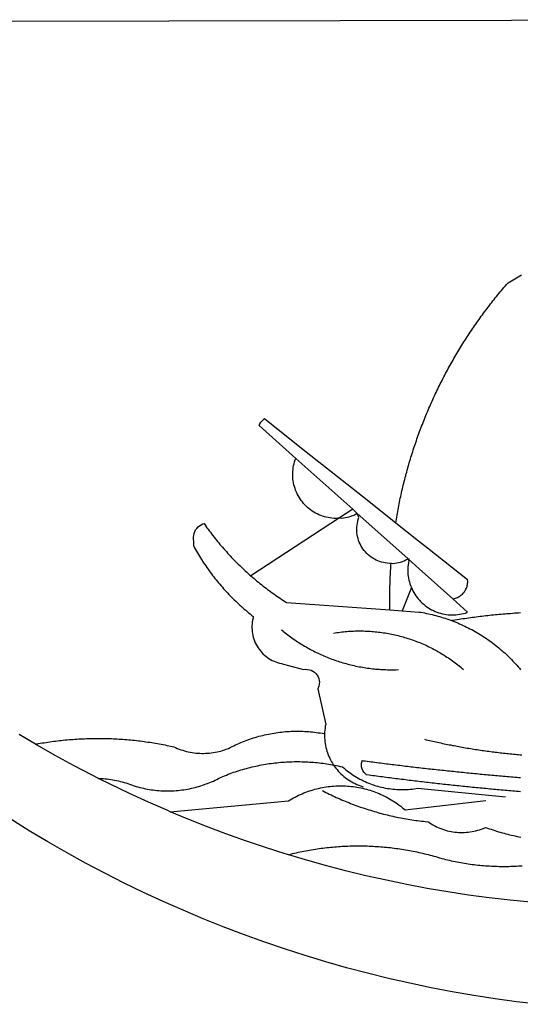
# Model space of a CAD drawing. Units: millimetres. Extents: x 180385 to 180608, y 1670999 to 1671315.
# Drawn here: x 180499 to 180500, y 1671038 to 1671041 of the extents above; entities that cross this region are included whole.
import ezdxf

# ---------------------------------------------------------------- set-up
doc = ezdxf.new("R2010")
doc.units = ezdxf.units.MM
doc.header["$LTSCALE"] = 5
doc.header["$MEASUREMENT"] = 0
doc.layers.add('BRAZAO', color=7, linetype='Continuous')

# ---------------------------------------------------------------- blocks, each defined once
blk = doc.blocks.new('Logo_Prefeitura')
at = {"layer": 'BRAZAO'}
for points in [[(-40.01, -919.22), (-48.2, -918.24), (-56.37, -917.12), (-64.51, -915.85), (-72.63, -914.44), (-80.73, -912.9), (-88.8, -911.21), (-96.84, -909.38), (-104.84, -907.41), (-112.81, -905.3), (-120.74, -903.05), (-128.63, -900.66), (-136.48, -898.14), (-144.28, -895.48), (-152.04, -892.68), (-159.74, -889.75), (-167.39, -886.68), (-174.99, -883.48), (-182.53, -880.15), (-190.01, -876.69), (-197.43, -873.1), (-204.79, -869.38), (-212.08, -865.53), (-219.3, -861.55), (-226.45, -857.45), (-233.53, -853.23), (-240.53, -848.88)], [(-441.09, -545.84), (15.02, -544.89)], [(-231.08, -820.31), (-237.33, -816.6)], [(-90.26, -717.84), (-90.18, -717.56), (-89.99, -716.85), (-89.8, -716.14), (-89.6, -715.44), (-89.4, -714.73), (-89.2, -714.03), (-88.99, -713.32), (-88.79, -712.62), (-88.58, -711.92), (-88.36, -711.22), (-88.14, -710.51), (-87.93, -709.82), (-87.7, -709.12), (-87.48, -708.42), (-87.25, -707.72), (-87.02, -707.03), (-86.79, -706.33), (-86.55, -705.64), (-86.31, -704.94), (-86.07, -704.25), (-85.82, -703.56), (-85.58, -702.87), (-85.33, -702.18), (-85.07, -701.49), (-84.82, -700.8), (-84.56, -700.12), (-84.3, -699.43), (-84.03, -698.75), (-83.77, -698.06), (-83.5, -697.38), (-83.22, -696.7), (-82.95, -696.02), (-82.67, -695.34), (-82.39, -694.67), (-82.11, -693.99), (-81.82, -693.31), (-81.53, -692.64), (-81.24, -691.97), (-80.95, -691.29), (-80.65, -690.62), (-80.35, -689.95), (-80.05, -689.29), (-79.74, -688.62), (-79.43, -687.95), (-79.12, -687.29), (-78.81, -686.63), (-78.5, -685.96), (-78.18, -685.3), (-77.86, -684.64), (-77.53, -683.98), (-77.21, -683.33), (-76.88, -682.67), (-76.55, -682.02), (-76.21, -681.37), (-75.87, -680.71), (-75.54, -680.06), (-75.19, -679.42), (-74.85, -678.77), (-74.5, -678.12), (-74.15, -677.48), (-73.8, -676.84), (-73.44, -676.19), (-73.09, -675.55), (-72.73, -674.91), (-72.36, -674.28), (-72, -673.64), (-71.63, -673.01), (-71.26, -672.37), (-70.89, -671.74), (-70.51, -671.11), (-70.13, -670.48), (-69.75, -669.86), (-69.37, -669.23), (-68.98, -668.61), (-68.6, -667.98), (-68.2, -667.36), (-67.81, -666.74), (-67.42, -666.13), (-67.02, -665.51), (-66.62, -664.9), (-66.21, -664.28), (-65.81, -663.67), (-65.4, -663.06), (-64.99, -662.46), (-64.58, -661.85), (-64.16, -661.24), (-63.74, -660.64), (-63.32, -660.04), (-62.9, -659.44), (-62.48, -658.84), (-62.05, -658.25), (-61.62, -657.65), (-61.19, -657.06), (-60.75, -656.47), (-60.32, -655.88), (-59.88, -655.29), (-59.43, -654.71), (-58.99, -654.12), (-58.54, -653.54), (-58.1, -652.96), (-57.64, -652.38), (-57.19, -651.81), (-56.74, -651.23), (-56.28, -650.66), (-55.82, -650.09), (-55.35, -649.52), (-54.89, -648.95), (-54.42, -648.39), (-53.95, -647.82), (-53.48, -647.26), (-53.01, -646.7), (-52.53, -646.15), (-52.05, -645.59), (-51.44, -644.88), (-50.81, -644.5), (-50.19, -644.12), (-49.56, -643.75), (-48.92, -643.38), (-48.29, -643.01), (-47.65, -642.64), (-47.02, -642.28), (-46.38, -641.92)], [(-146.11, -699.17), (-145.81, -698.56), (-145.41, -697.95), (-144.95, -697.38), (-144.44, -696.86), (-144.06, -696.55)], [(-146.11, -699.17), (-132.16, -711.65)], [(-144.06, -696.55), (-129.94, -707.73)], [(-129.94, -707.73), (-105.04, -727.47)], [(-115.57, -734.32), (-116.93, -734.51), (-117.66, -734.48), (-118.39, -734.42), (-119.12, -734.32), (-119.84, -734.19), (-120.56, -734.03), (-121.26, -733.84), (-121.96, -733.62), (-122.65, -733.37), (-123.33, -733.09), (-123.99, -732.78), (-124.64, -732.44), (-125.28, -732.08), (-125.9, -731.68), (-126.5, -731.26), (-127.08, -730.81), (-127.64, -730.34), (-128.18, -729.84), (-128.7, -729.32), (-129.19, -728.78), (-129.66, -728.22), (-130.1, -727.63), (-130.52, -727.03), (-130.91, -726.41), (-131.28, -725.77), (-131.61, -725.12), (-131.92, -724.46), (-132.2, -723.78), (-132.45, -723.09), (-132.66, -722.39), (-132.85, -721.68), (-133, -720.96), (-133.13, -720.24), (-133.22, -719.51), (-133.28, -718.78), (-133.3, -718.04), (-133.3, -717.31), (-133.26, -716.58), (-133.19, -715.85), (-133.09, -715.12), (-132.96, -714.4), (-132.79, -713.69), (-132.6, -712.98), (-132.37, -712.28), (-132.16, -711.65)], [(-132.16, -711.65), (-110.51, -731.03)], [(-94.13, -736.12), (-94.03, -735.48), (-93.91, -734.76), (-93.79, -734.03), (-93.66, -733.31), (-93.54, -732.59), (-93.41, -731.87), (-93.27, -731.14), (-93.13, -730.42), (-93, -729.7), (-92.85, -728.98), (-92.71, -728.27), (-92.56, -727.55), (-92.41, -726.83), (-92.25, -726.11), (-92.1, -725.4), (-91.94, -724.68), (-91.78, -723.96), (-91.61, -723.25), (-91.44, -722.54), (-91.27, -721.82), (-91.1, -721.11), (-90.92, -720.4), (-90.74, -719.69), (-90.56, -718.98), (-90.37, -718.27), (-90.26, -717.84)], [(-105.04, -727.47), (-94.13, -736.12)], [(-110.51, -731.03), (-115.57, -734.32)], [(-115.57, -734.32), (-114.73, -734.41), (-114, -734.31), (-113.28, -734.18), (-112.57, -734.02), (-111.86, -733.83), (-111.16, -733.61), (-110.47, -733.36), (-109.8, -733.07), (-109.13, -732.76), (-108.78, -732.58)], [(-110.51, -731.03), (-108.78, -732.58)], [(-95.91, -751.5), (-96.68, -751.59), (-97.41, -751.53), (-98.14, -751.43), (-98.86, -751.28), (-99.57, -751.1), (-100.27, -750.88), (-100.95, -750.62), (-101.62, -750.32), (-102.27, -749.98), (-102.9, -749.61), (-103.51, -749.2), (-104.09, -748.75), (-104.65, -748.28), (-105.19, -747.77), (-105.69, -747.24), (-106.16, -746.68), (-106.6, -746.09), (-107, -745.48), (-107.37, -744.84), (-107.7, -744.19), (-108, -743.52), (-108.25, -742.83), (-108.47, -742.13), (-108.65, -741.42), (-108.78, -740.7), (-108.88, -739.97), (-108.93, -739.24), (-108.95, -738.51), (-108.92, -737.77), (-108.85, -737.04), (-108.74, -736.32), (-108.59, -735.6), (-108.39, -734.89), (-108.16, -734.2), (-108.78, -732.58)], [(-108.78, -732.58), (-95.28, -744.66)], [(-170.87, -745.08), (-170.88, -743.11), (-171.01, -742.39), (-171.04, -741.66), (-170.98, -740.93), (-170.82, -740.21), (-170.57, -739.52), (-170.23, -738.88), (-169.8, -738.28), (-169.3, -737.74), (-168.74, -737.28), (-168.11, -736.89), (-167.44, -736.59), (-167.02, -736.46)], [(-167.02, -736.46), (-166.78, -736.81), (-166.36, -737.41), (-165.93, -738.01), (-165.5, -738.6), (-165.06, -739.19), (-164.62, -739.78), (-164.18, -740.36), (-163.73, -740.94), (-163.28, -741.52), (-162.82, -742.1), (-162.37, -742.67), (-161.9, -743.24), (-161.44, -743.8), (-160.97, -744.37), (-160.49, -744.93), (-160.01, -745.48), (-159.53, -746.04), (-159.05, -746.59), (-158.56, -747.13), (-158.07, -747.68), (-157.57, -748.22), (-157.07, -748.75), (-156.57, -749.29), (-156.06, -749.82), (-155.55, -750.34), (-155.04, -750.87), (-154.52, -751.39), (-154, -751.9), (-153.47, -752.42), (-152.94, -752.92), (-152.41, -753.43), (-151.88, -753.93), (-151.34, -754.43), (-150.8, -754.93), (-150.25, -755.42), (-149.71, -755.9), (-149.29, -756.27)], [(-115.57, -734.32), (-149.29, -756.27)], [(-94.13, -736.12), (-85.44, -743)], [(-95.28, -744.66), (-89.48, -749.85)], [(-85.44, -743), (-82.02, -745.71)], [(-170.87, -745.08), (-170.64, -745.72), (-170.28, -746.36), (-169.91, -747), (-169.54, -747.63), (-169.16, -748.26), (-168.78, -748.88), (-168.39, -749.5), (-168, -750.12), (-167.6, -750.74), (-167.2, -751.35), (-166.79, -751.96), (-166.37, -752.57), (-165.95, -753.17), (-165.53, -753.77), (-165.1, -754.36), (-164.67, -754.95), (-164.23, -755.54), (-163.79, -756.13), (-163.34, -756.71), (-162.88, -757.28), (-162.43, -757.86), (-161.96, -758.43), (-161.5, -758.99), (-161.02, -759.55), (-160.55, -760.11), (-160.06, -760.66), (-159.58, -761.21), (-159.09, -761.75), (-158.58, -762.31)], [(-82.02, -745.71), (-66.83, -757.76)], [(-96.35, -769.27), (-96.35, -768.36), (-96.36, -767.62), (-96.37, -766.89), (-96.38, -766.16), (-96.39, -765.42), (-96.39, -764.69), (-96.39, -763.96), (-96.38, -763.22), (-96.37, -762.49), (-96.36, -761.76), (-96.35, -761.02), (-96.33, -760.29), (-96.31, -759.56), (-96.29, -758.82), (-96.27, -758.09), (-96.24, -757.36), (-96.21, -756.62), (-96.17, -755.89), (-96.14, -755.16), (-96.1, -754.43), (-96.05, -753.69), (-96.01, -752.96), (-95.96, -752.23), (-95.91, -751.5)], [(-95.91, -751.5), (-95.21, -751.58), (-94.48, -751.52), (-93.76, -751.41), (-93.04, -751.27), (-92.33, -751.08), (-91.63, -750.85), (-90.95, -750.59), (-90.28, -750.28), (-89.48, -749.85)], [(-89.48, -749.85), (-89.22, -750.64), (-89.35, -751.36), (-89.45, -752.09), (-89.52, -752.82), (-89.56, -753.55), (-89.57, -754.28), (-89.55, -755.02), (-89.5, -755.75), (-89.41, -756.48), (-89.29, -757.2), (-89.15, -757.92), (-88.97, -758.63), (-88.76, -759.33), (-88.52, -760.03), (-88.1, -760.77)], [(-89.48, -749.85), (-85.23, -753.66)], [(-89.48, -749.85), (-89.05, -749.93), (-89.48, -749.85)], [(-85.23, -753.66), (-72.46, -765.08)], [(-149.29, -756.27), (-148.6, -756.87), (-148.04, -757.34), (-147.48, -757.82), (-146.92, -758.29), (-146.35, -758.75), (-145.78, -759.21), (-145.21, -759.67), (-144.63, -760.12), (-144.05, -760.57), (-143.47, -761.02), (-142.89, -761.46), (-142.3, -761.9), (-141.71, -762.33), (-141.11, -762.76), (-140.51, -763.19), (-139.91, -763.61), (-139.31, -764.03), (-138.71, -764.44), (-138.1, -764.85), (-137.49, -765.26), (-136.87, -765.66), (-136.26, -766.06), (-135.66, -766.44)], [(-72.46, -765.08), (-72.12, -765.02), (-71.75, -764.93), (-71.39, -764.81), (-71.03, -764.68), (-70.68, -764.53), (-70.34, -764.36), (-70.01, -764.17), (-69.69, -763.96), (-69.38, -763.73), (-69.09, -763.49), (-68.81, -763.23), (-68.54, -762.95), (-68.29, -762.67), (-68.06, -762.36), (-67.84, -762.05), (-67.64, -761.72), (-67.46, -761.39), (-67.3, -761.04), (-67.16, -760.69), (-67.04, -760.33), (-66.94, -759.96), (-66.86, -759.58), (-66.8, -759.21), (-66.76, -758.83), (-66.74, -758.45), (-66.83, -757.76)], [(-158.58, -762.31), (-158.09, -762.83), (-157.59, -763.36), (-157.08, -763.89), (-156.56, -764.42), (-156.05, -764.93), (-155.52, -765.45), (-155, -765.96), (-154.47, -766.47), (-153.93, -766.97), (-153.39, -767.46), (-152.85, -767.96), (-152.3, -768.44), (-151.75, -768.93), (-151.19, -769.41), (-150.63, -769.88), (-150.07, -770.35), (-149.5, -770.81), (-148.93, -771.27), (-148.36, -771.73)], [(-88.1, -760.77), (-91.67, -769.61)], [(-88.1, -760.77), (-87.95, -761.38), (-87.63, -762.03), (-87.27, -762.68), (-86.89, -763.3), (-86.48, -763.91), (-86.05, -764.5), (-85.59, -765.08), (-85.11, -765.63), (-84.6, -766.16), (-84.07, -766.67), (-83.52, -767.15), (-82.95, -767.61), (-82.36, -768.05), (-81.75, -768.46), (-81.13, -768.84), (-80.49, -769.2), (-79.83, -769.53), (-79.16, -769.83), (-78.48, -770.1), (-77.79, -770.34), (-77.08, -770.55), (-76.37, -770.73), (-75.66, -770.88), (-74.93, -771), (-74.2, -771.09), (-73.47, -771.14), (-72.74, -771.17), (-72.01, -771.16), (-71.27, -771.12), (-70.54, -771.06), (-69.82, -770.95), (-69.1, -770.82), (-68.38, -770.66), (-67.67, -770.47), (-66.85, -770.1)], [(-135.66, -766.44), (-96.35, -769.27)], [(-72.46, -765.08), (-66.85, -770.1)], [(-96.35, -769.27), (-91.67, -769.61)], [(-91.67, -769.61), (-85.34, -770.07), (-84.62, -770.18), (-83.9, -770.31), (-83.17, -770.44), (-82.45, -770.58), (-81.74, -770.73), (-81.02, -770.89), (-80.31, -771.06), (-79.59, -771.23), (-78.88, -771.42), (-78.18, -771.61), (-77.47, -771.81), (-76.77, -772.02), (-76.07, -772.23), (-75.37, -772.46), (-74.67, -772.69), (-73.98, -772.93), (-73.29, -773.18), (-72.92, -773.32)], [(-50.45, -770.74), (-51.13, -770.73), (-51.13, -770.73), (-51.86, -770.78), (-52.6, -770.84), (-53.33, -770.9), (-54.06, -770.97), (-54.79, -771.03), (-55.52, -771.1), (-56.25, -771.17), (-56.98, -771.24), (-57.71, -771.32), (-58.44, -771.39), (-59.17, -771.47), (-59.89, -771.56), (-60.62, -771.64), (-61.35, -771.73), (-62.08, -771.82), (-62.81, -771.91), (-63.53, -772), (-64.26, -772.1), (-64.58, -772.14)], [(-46.74, -770.44), (-47.47, -770.48), (-48.21, -770.53), (-48.94, -770.57), (-49.67, -770.62), (-50.45, -770.74)], [(-148.36, -771.73), (-148.39, -772.41), (-148.55, -773.12), (-148.68, -773.85), (-148.77, -774.57), (-148.82, -775.3), (-148.83, -776.04), (-148.8, -776.77), (-148.74, -777.5), (-148.63, -778.23), (-148.49, -778.95), (-148.32, -779.66), (-148.1, -780.36), (-147.85, -781.05), (-147.56, -781.73), (-147.24, -782.38), (-146.89, -783.03), (-146.5, -783.65), (-146.08, -784.25), (-145.63, -784.83), (-145.15, -785.39), (-144.65, -785.91), (-144.11, -786.42), (-143.55, -786.89), (-142.97, -787.34), (-142.36, -787.75), (-141.74, -788.13), (-141.09, -788.48), (-140.43, -788.79), (-139.75, -789.07), (-139.06, -789.32), (-138.36, -789.52), (-137.64, -789.7), (-136.82, -789.85), (-129.17, -791.95), (-128.44, -791.86), (-128.44, -791.86), (-127.71, -791.88), (-126.99, -792), (-126.29, -792.23), (-125.63, -792.55), (-125.03, -792.97), (-124.5, -793.47), (-124.04, -794.05), (-123.67, -794.68), (-123.4, -795.36), (-123.23, -796.07), (-123.16, -796.8), (-123.21, -797.53), (-123.35, -798.25), (-123.78, -799.29), (-120.79, -812.79), (-120.93, -813.51), (-121.04, -814.23), (-121.12, -814.96), (-121.18, -815.69), (-121.21, -816.37)], [(-64.58, -772.14), (-64.99, -772.19), (-65.71, -772.3), (-66.44, -772.4), (-67.17, -772.5), (-67.89, -772.61), (-68.62, -772.72), (-69.34, -772.83), (-70.07, -772.95), (-70.79, -773.07), (-71.51, -773.18), (-72.24, -773.31), (-72.92, -773.32)], [(-72.92, -773.32), (-71.92, -773.7), (-71.24, -773.97), (-70.56, -774.25), (-69.89, -774.54), (-69.22, -774.84), (-68.55, -775.14), (-67.89, -775.46), (-67.23, -775.78), (-66.57, -776.1), (-65.92, -776.44), (-65.27, -776.78), (-64.63, -777.13), (-63.98, -777.49), (-63.35, -777.86), (-62.72, -778.23), (-62.09, -778.61), (-61.47, -779), (-60.85, -779.39), (-60.24, -779.79), (-59.63, -780.2), (-59.02, -780.62), (-58.42, -781.04), (-57.83, -781.47), (-57.24, -781.91), (-56.66, -782.35), (-56.08, -782.8), (-55.51, -783.26), (-54.94, -783.73), (-54.38, -784.2), (-53.82, -784.67), (-53.27, -785.16), (-52.72, -785.65), (-52.18, -786.14), (-51.65, -786.65), (-51.12, -787.16), (-50.6, -787.67), (-50.08, -788.19), (-49.57, -788.72), (-49.07, -789.25), (-48.57, -789.79), (-48.08, -790.34), (-47.6, -790.89), (-47.12, -791.44), (-46.65, -792.01)], [(-137.64, -776.83), (-137.14, -777.23), (-136.65, -777.64), (-136.15, -778.03), (-135.65, -778.42), (-135.15, -778.81), (-134.64, -779.19), (-134.12, -779.57), (-133.61, -779.94), (-133.09, -780.3), (-132.56, -780.67), (-132.04, -781.02), (-131.51, -781.37), (-130.97, -781.72), (-130.44, -782.06), (-129.9, -782.39), (-129.35, -782.72), (-128.8, -783.05), (-128.25, -783.37), (-127.7, -783.68), (-127.14, -783.99), (-126.59, -784.29), (-126.02, -784.59), (-125.46, -784.88), (-124.89, -785.17), (-124.32, -785.45), (-123.75, -785.73), (-123.17, -786), (-122.59, -786.26), (-122.01, -786.52), (-121.43, -786.77), (-120.84, -787.02), (-120.25, -787.26), (-119.66, -787.5), (-119.07, -787.73), (-118.47, -787.95), (-117.88, -788.17), (-117.28, -788.38), (-116.67, -788.59), (-116.07, -788.79), (-115.47, -788.98), (-114.86, -789.17), (-114.25, -789.36), (-113.64, -789.53), (-113.03, -789.7), (-112.41, -789.87), (-111.8, -790.03), (-111.18, -790.18), (-110.56, -790.33), (-109.94, -790.47), (-109.32, -790.61), (-108.7, -790.73), (-108.07, -790.86), (-107.45, -790.97), (-106.82, -791.08), (-106.19, -791.19), (-105.56, -791.29), (-104.93, -791.38), (-104.3, -791.47), (-103.67, -791.55), (-103.04, -791.62), (-102.41, -791.69), (-101.78, -791.75), (-101.14, -791.8), (-100.51, -791.85), (-99.87, -791.9), (-99.24, -791.93), (-98.6, -791.96), (-97.97, -791.99), (-97.33, -792.01), (-96.7, -792.02), (-96.06, -792.03), (-95.42, -792.03), (-94.79, -792.02), (-94.15, -792.01), (-93.08, -791.97)], [(-117.83, -778.09), (-117.21, -777.99), (-116.58, -777.89), (-115.95, -777.81), (-115.32, -777.72), (-114.68, -777.65), (-114.05, -777.58), (-113.42, -777.52), (-112.79, -777.46), (-112.15, -777.41), (-111.52, -777.37), (-110.88, -777.34), (-110.25, -777.31), (-109.61, -777.29), (-108.97, -777.27), (-108.34, -777.26), (-107.7, -777.26), (-107.7, -777.26), (-107.07, -777.27), (-106.43, -777.28), (-105.79, -777.3), (-105.16, -777.32), (-104.52, -777.35), (-103.89, -777.39), (-103.25, -777.44), (-102.62, -777.49), (-101.99, -777.55), (-101.35, -777.61), (-100.72, -777.68), (-100.09, -777.76), (-99.46, -777.85), (-98.83, -777.94), (-98.2, -778.04), (-97.58, -778.14), (-96.95, -778.25), (-96.32, -778.37), (-95.7, -778.5), (-95.08, -778.63), (-94.46, -778.76), (-93.84, -778.91), (-93.22, -779.06), (-92.6, -779.22), (-91.99, -779.38), (-91.38, -779.55), (-90.76, -779.73), (-90.16, -779.91), (-89.55, -780.1), (-88.94, -780.3), (-88.34, -780.5), (-87.74, -780.71), (-87.14, -780.92), (-86.54, -781.14), (-85.95, -781.37), (-85.36, -781.6), (-84.77, -781.84), (-84.18, -782.09), (-83.6, -782.34), (-83.02, -782.6), (-82.44, -782.86), (-81.86, -783.13), (-81.29, -783.41), (-80.72, -783.69), (-80.15, -783.98), (-79.59, -784.28), (-79.03, -784.58), (-78.47, -784.88), (-77.92, -785.19), (-77.37, -785.51), (-76.82, -785.84), (-76.27, -786.17), (-75.73, -786.5), (-75.2, -786.84), (-74.66, -787.19), (-74.13, -787.54), (-73.61, -787.9), (-73.09, -788.26), (-72.57, -788.63), (-72.05, -789), (-71.54, -789.38), (-71.04, -789.77), (-70.53, -790.16), (-70.03, -790.55), (-69.54, -790.95), (-69.05, -791.36), (-68.33, -791.97)], [(-231.08, -820.31), (-230.73, -820.24), (-230.01, -820.11), (-229.29, -819.99), (-228.56, -819.87), (-227.84, -819.75), (-227.11, -819.64), (-226.39, -819.53), (-225.66, -819.42), (-224.94, -819.32), (-224.21, -819.22), (-223.48, -819.13), (-222.75, -819.04), (-222.03, -818.96), (-221.3, -818.88), (-220.57, -818.8), (-219.84, -818.73), (-219.11, -818.66), (-218.38, -818.59), (-217.65, -818.53), (-216.91, -818.48), (-216.18, -818.43), (-215.45, -818.38), (-214.72, -818.33), (-213.99, -818.29), (-213.25, -818.26), (-212.52, -818.23), (-211.79, -818.2), (-211.06, -818.18), (-210.32, -818.16), (-209.59, -818.14), (-208.86, -818.13), (-208.12, -818.12), (-207.39, -818.12), (-207.39, -818.12), (-206.66, -818.12), (-205.92, -818.13), (-205.19, -818.14), (-204.46, -818.15), (-203.72, -818.17), (-202.99, -818.19), (-202.26, -818.22), (-201.52, -818.25), (-200.79, -818.28), (-200.06, -818.32), (-199.33, -818.36), (-198.59, -818.41), (-197.86, -818.46), (-197.13, -818.52), (-196.4, -818.58), (-195.67, -818.64), (-194.94, -818.71), (-194.21, -818.78), (-193.48, -818.85), (-192.75, -818.93), (-192.02, -819.02), (-191.29, -819.1), (-190.57, -819.2), (-189.84, -819.29), (-189.11, -819.39), (-188.39, -819.5), (-187.66, -819.6), (-186.94, -819.72), (-186.21, -819.83), (-185.49, -819.95), (-184.77, -820.08), (-184.04, -820.21), (-183.32, -820.34), (-182.6, -820.47), (-181.88, -820.62), (-181.16, -820.76), (-180.45, -820.91), (-179.73, -821.06), (-178.55, -821.32), (-177.89, -821.63), (-177.21, -821.91), (-176.53, -822.18), (-175.84, -822.42), (-175.14, -822.65), (-174.44, -822.86), (-173.73, -823.05), (-173.01, -823.22), (-172.3, -823.36), (-171.57, -823.49), (-170.85, -823.6), (-170.12, -823.68), (-169.39, -823.75), (-168.66, -823.79), (-167.92, -823.82), (-167.19, -823.82), (-166.46, -823.8), (-165.73, -823.76), (-164.99, -823.71), (-164.27, -823.63), (-163.54, -823.53), (-162.81, -823.41), (-162.1, -823.26), (-161.38, -823.1), (-160.67, -822.92), (-159.96, -822.72), (-159.26, -822.5), (-158.57, -822.26), (-157.71, -821.93), (-157.06, -821.58), (-156.4, -821.25), (-155.75, -820.93), (-155.08, -820.61), (-154.42, -820.3), (-153.75, -820), (-153.07, -819.72), (-152.4, -819.44), (-151.71, -819.16), (-151.03, -818.9), (-150.34, -818.65), (-149.65, -818.4), (-148.95, -818.17), (-148.26, -817.94), (-147.56, -817.73), (-146.85, -817.52), (-146.15, -817.32), (-145.44, -817.14), (-144.73, -816.96), (-144.01, -816.79), (-143.3, -816.63), (-142.58, -816.48), (-141.86, -816.34), (-141.14, -816.21), (-140.41, -816.08), (-139.69, -815.97), (-138.96, -815.87), (-138.24, -815.78), (-137.51, -815.69), (-136.78, -815.62), (-136.05, -815.56), (-135.32, -815.5), (-134.58, -815.46), (-133.85, -815.42), (-133.12, -815.4), (-132.38, -815.38), (-131.65, -815.38), (-131.65, -815.38), (-130.92, -815.38), (-130.18, -815.4), (-129.45, -815.42), (-128.72, -815.45), (-127.99, -815.5), (-127.25, -815.55), (-126.52, -815.61), (-125.79, -815.68), (-125.07, -815.77), (-124.34, -815.86), (-123.61, -815.96), (-122.89, -816.07), (-122.16, -816.19), (-121.44, -816.32), (-121.21, -816.37)], [(-121.21, -816.37), (-121.21, -817.16), (-121.19, -817.89), (-121.14, -818.63), (-121.07, -819.35), (-120.97, -820.08), (-120.84, -820.8), (-120.69, -821.52), (-120.51, -822.23), (-120.31, -822.94), (-120.08, -823.63), (-119.82, -824.32), (-119.54, -825), (-119.24, -825.67), (-118.91, -826.32), (-118.56, -826.97), (-118.19, -827.6), (-117.8, -828.25)], [(-83.18, -818.47), (-82.56, -818.62), (-81.94, -818.76), (-81.32, -818.91), (-80.71, -819.05), (-80.09, -819.19), (-79.46, -819.33), (-78.84, -819.47), (-78.22, -819.6), (-77.6, -819.74), (-76.98, -819.87), (-76.36, -820), (-75.73, -820.13), (-75.11, -820.26), (-74.49, -820.39), (-73.86, -820.51), (-73.24, -820.63), (-72.61, -820.76), (-71.99, -820.88), (-71.36, -820.99), (-70.74, -821.11), (-70.11, -821.23), (-69.49, -821.34), (-68.86, -821.45), (-68.23, -821.56), (-67.61, -821.67), (-66.98, -821.78), (-66.35, -821.88), (-65.73, -821.99), (-65.1, -822.09), (-64.47, -822.19), (-63.84, -822.29), (-63.21, -822.38), (-62.58, -822.48), (-61.95, -822.57), (-61.33, -822.67), (-60.7, -822.76), (-60.07, -822.85), (-59.44, -822.93), (-58.81, -823.02), (-58.17, -823.1), (-57.54, -823.19), (-56.91, -823.27), (-56.28, -823.35), (-55.65, -823.42), (-55.02, -823.5), (-54.39, -823.57), (-53.75, -823.65), (-53.12, -823.72), (-52.49, -823.79), (-51.86, -823.85), (-51.23, -823.92), (-50.59, -823.98), (-49.96, -824.05), (-49.33, -824.11), (-48.69, -824.17), (-48.06, -824.22), (-47.43, -824.28), (-46.79, -824.33), (-46.16, -824.39)], [(-207.13, -833.32), (-209.59, -832.08), (-216.63, -828.39), (-223.6, -824.58), (-230.5, -820.65), (-231.08, -820.31)], [(-207.13, -833.32), (-206.11, -833.36), (-206.11, -833.36), (-205.38, -833.41), (-204.65, -833.47), (-203.92, -833.54), (-203.19, -833.63), (-202.47, -833.74), (-201.74, -833.85), (-201.02, -833.98), (-200.3, -834.12), (-199.58, -834.28), (-198.87, -834.45), (-198.16, -834.63), (-197.45, -834.83), (-196.75, -835.03), (-196.05, -835.25), (-195.36, -835.49), (-194.67, -835.74), (-193.57, -836.16), (-192.87, -836.37), (-192.16, -836.57), (-191.46, -836.76), (-190.74, -836.94), (-190.03, -837.1), (-189.31, -837.25), (-188.59, -837.39), (-187.87, -837.51), (-187.14, -837.63), (-186.42, -837.73), (-185.69, -837.82), (-184.96, -837.89), (-184.23, -837.96), (-183.5, -838.01), (-182.77, -838.04), (-182.03, -838.07), (-181.3, -838.08), (-180.57, -838.08), (-179.83, -838.07), (-179.1, -838.04), (-178.37, -838), (-177.64, -837.95), (-176.9, -837.89), (-176.18, -837.81), (-175.45, -837.72), (-174.72, -837.62), (-174, -837.51), (-173.27, -837.38), (-172.55, -837.24), (-171.84, -837.09), (-171.12, -836.93), (-170.41, -836.75), (-169.7, -836.57), (-168.99, -836.37), (-168.29, -836.15), (-167.59, -835.93), (-166.9, -835.69), (-166.21, -835.44), (-165.53, -835.18), (-164.84, -834.91), (-164.17, -834.63), (-163.5, -834.33), (-162.83, -834.02), (-162.17, -833.7), (-161.52, -833.37), (-160.57, -832.87), (-159.89, -832.59), (-159.21, -832.31), (-158.53, -832.04), (-157.85, -831.77), (-157.16, -831.52), (-156.47, -831.27), (-155.78, -831.02), (-155.09, -830.78), (-154.39, -830.55), (-153.69, -830.33), (-152.99, -830.12), (-152.29, -829.91), (-151.58, -829.71), (-150.88, -829.51), (-150.17, -829.32), (-149.46, -829.14), (-148.74, -828.97), (-148.03, -828.8), (-147.31, -828.64), (-146.6, -828.49), (-145.88, -828.34), (-145.16, -828.21), (-144.43, -828.07), (-143.71, -827.95), (-142.99, -827.83), (-142.26, -827.72), (-141.54, -827.62), (-140.81, -827.53), (-140.08, -827.44), (-139.35, -827.36), (-138.62, -827.28), (-137.89, -827.22), (-137.16, -827.16), (-136.43, -827.11), (-135.7, -827.06), (-134.97, -827.03), (-134.23, -827), (-133.5, -826.97), (-132.77, -826.96), (-132.03, -826.95), (-131.3, -826.95), (-131.3, -826.95), (-130.57, -826.96), (-129.83, -826.97), (-129.1, -826.99), (-128.37, -827.02), (-127.63, -827.05), (-126.9, -827.1), (-126.17, -827.15), (-125.44, -827.2), (-124.71, -827.27), (-123.98, -827.34), (-123.25, -827.42), (-122.52, -827.51), (-121.79, -827.6), (-121.07, -827.7), (-120.34, -827.81), (-119.62, -827.92), (-118.89, -828.05), (-118.17, -828.18), (-117.8, -828.25)], [(-46.73, -838.39), (-47.46, -838.33), (-48.19, -838.27), (-48.93, -838.21), (-49.66, -838.15), (-50.39, -838.08), (-51.12, -838.02), (-51.85, -837.96), (-52.58, -837.89), (-53.31, -837.83), (-54.04, -837.76), (-54.77, -837.7), (-55.5, -837.63), (-56.23, -837.57), (-56.96, -837.5), (-57.69, -837.43), (-58.42, -837.36), (-59.15, -837.29), (-59.88, -837.23), (-60.61, -837.16), (-61.34, -837.09), (-62.07, -837.02), (-62.8, -836.95), (-63.53, -836.88), (-64.26, -836.8), (-64.99, -836.73), (-65.72, -836.66), (-66.45, -836.59), (-67.18, -836.51), (-67.91, -836.44), (-68.64, -836.36), (-69.37, -836.29), (-70.1, -836.21), (-70.82, -836.14), (-71.55, -836.06), (-72.28, -835.98), (-73.01, -835.9), (-73.74, -835.83), (-74.47, -835.75), (-75.2, -835.67), (-75.93, -835.59), (-76.66, -835.51), (-77.39, -835.43), (-78.11, -835.35), (-78.84, -835.27), (-79.57, -835.18), (-80.3, -835.1), (-81.03, -835.02), (-81.76, -834.93), (-82.49, -834.85), (-83.21, -834.77), (-83.94, -834.68), (-84.67, -834.6), (-85.4, -834.51), (-86.13, -834.42), (-86.86, -834.34), (-87.58, -834.25), (-88.31, -834.16), (-89.04, -834.07), (-89.77, -833.98), (-90.49, -833.9), (-91.22, -833.81), (-91.95, -833.72), (-92.68, -833.62), (-93.41, -833.53), (-94.13, -833.44), (-94.86, -833.35), (-95.59, -833.26), (-96.31, -833.16), (-97.04, -833.07), (-97.77, -832.98), (-98.5, -832.88), (-99.22, -832.79), (-99.95, -832.69), (-100.68, -832.59), (-101.4, -832.5), (-102.13, -832.4), (-102.86, -832.3), (-103.58, -832.21), (-104.31, -832.11), (-105.22, -831.98), (-105.78, -831.51), (-106.26, -830.96), (-106.65, -830.34), (-106.93, -829.66), (-107.11, -828.95), (-107.18, -828.22), (-107.13, -827.49), (-106.97, -826.78), (-106.88, -826.56)], [(-106.88, -826.56), (-106.45, -826.62), (-105.72, -826.71), (-104.99, -826.81), (-104.26, -826.9), (-103.54, -827), (-102.81, -827.09), (-102.08, -827.18), (-101.36, -827.28), (-100.63, -827.37), (-99.9, -827.46), (-99.17, -827.55), (-98.45, -827.65), (-97.72, -827.74), (-96.99, -827.83), (-96.26, -827.92), (-95.53, -828.01), (-94.81, -828.1), (-94.08, -828.18), (-93.35, -828.27), (-92.62, -828.36), (-91.89, -828.45), (-91.17, -828.54), (-90.44, -828.62), (-89.71, -828.71), (-88.98, -828.79), (-88.25, -828.88), (-87.53, -828.96), (-86.8, -829.05), (-86.07, -829.13), (-85.34, -829.22), (-84.61, -829.3), (-83.88, -829.38), (-83.15, -829.46), (-82.43, -829.54), (-81.7, -829.63), (-80.97, -829.71), (-80.24, -829.79), (-79.51, -829.87), (-78.78, -829.95), (-78.05, -830.03), (-77.32, -830.11), (-76.59, -830.18), (-75.86, -830.26), (-75.14, -830.34), (-74.41, -830.42), (-73.68, -830.49), (-72.95, -830.57), (-72.22, -830.64), (-71.49, -830.72), (-70.76, -830.79), (-70.03, -830.87), (-69.3, -830.94), (-68.57, -831.02), (-67.84, -831.09), (-67.11, -831.16), (-66.38, -831.23), (-65.65, -831.3), (-64.92, -831.38), (-64.19, -831.45), (-63.46, -831.52), (-62.73, -831.59), (-62, -831.66), (-61.27, -831.73), (-60.54, -831.79), (-59.81, -831.86), (-59.08, -831.93), (-58.35, -832), (-57.62, -832.06), (-56.89, -832.13), (-56.16, -832.2), (-55.43, -832.26), (-54.7, -832.33), (-53.97, -832.39), (-53.24, -832.46), (-52.51, -832.52), (-51.78, -832.58), (-51.05, -832.65), (-50.32, -832.71), (-49.59, -832.77), (-48.85, -832.83), (-48.12, -832.89), (-47.39, -832.96), (-46.66, -833.02)], [(-117.8, -828.25), (-117.45, -828.31), (-116.73, -828.46), (-116.02, -828.61), (-115.3, -828.77), (-114.36, -828.98), (-113.81, -829.46), (-113.25, -829.93), (-112.67, -830.39), (-112.09, -830.83), (-111.49, -831.26), (-110.89, -831.68), (-110.28, -832.09), (-109.66, -832.48), (-109.03, -832.86), (-108.4, -833.22), (-107.75, -833.57), (-107.1, -833.91), (-106.45, -834.24), (-105.78, -834.55), (-105.11, -834.84), (-104.43, -835.12), (-103.75, -835.39), (-103.06, -835.64), (-102.37, -835.88), (-101.67, -836.1), (-100.96, -836.31), (-100.26, -836.5), (-99.54, -836.68), (-98.83, -836.84), (-98.11, -836.98), (-97.39, -837.11), (-96.66, -837.23), (-95.94, -837.33), (-95.21, -837.41), (-94.48, -837.48), (-93.75, -837.53), (-93.01, -837.57), (-92.28, -837.59), (-91.55, -837.6), (-90.81, -837.59), (-90.08, -837.56), (-89.35, -837.52), (-88.62, -837.47), (-87.89, -837.39), (-87.16, -837.31), (-85.72, -837.09), (-85.72, -837.09), (-52.43, -840.39)], [(-117.8, -828.25), (-117.38, -828.82), (-116.94, -829.41), (-116.48, -829.98), (-116, -830.53), (-115.5, -831.07), (-114.98, -831.59), (-114.44, -832.09), (-113.89, -832.57), (-113.32, -833.03), (-112.73, -833.47), (-112.13, -833.89), (-111.51, -834.28), (-110.88, -834.66), (-110.24, -835), (-109.58, -835.33), (-108.91, -835.63), (-108.23, -835.91), (-107.55, -836.17), (-106.57, -836.48)], [(-179.89, -845.99), (-180.84, -845.59), (-188.12, -842.4), (-195.34, -839.09), (-202.5, -835.65), (-207.13, -833.32)], [(-179.89, -845.99), (-134.93, -841.87), (-134.3, -841.49), (-133.67, -841.12), (-133.03, -840.76), (-132.39, -840.41), (-131.73, -840.08), (-131.07, -839.76), (-130.41, -839.45), (-129.74, -839.16), (-129.06, -838.87), (-128.38, -838.61), (-127.69, -838.35), (-127, -838.11), (-126.3, -837.88), (-125.6, -837.67), (-124.89, -837.47), (-124.18, -837.28), (-123.47, -837.11), (-122.75, -836.95), (-122.03, -836.81), (-121.31, -836.68), (-120.59, -836.57), (-119.86, -836.46), (-119.13, -836.38), (-118.4, -836.3), (-117.67, -836.25), (-116.94, -836.2), (-116.21, -836.17), (-115.47, -836.16), (-114.74, -836.16), (-114.74, -836.16), (-114.01, -836.17), (-113.27, -836.2), (-112.54, -836.24), (-111.81, -836.3), (-111.08, -836.37), (-110.35, -836.45), (-109.63, -836.55), (-108.9, -836.67), (-108.18, -836.79), (-107.46, -836.94), (-106.74, -837.09), (-106.03, -837.26), (-105.32, -837.45), (-104.61, -837.65), (-103.91, -837.86), (-103.21, -838.08), (-102.52, -838.32), (-101.83, -838.58), (-101.15, -838.84), (-100.47, -839.12), (-99.8, -839.42), (-99.13, -839.72), (-98.47, -840.04), (-97.82, -840.37), (-97.17, -840.72), (-96.53, -841.07), (-95.9, -841.44), (-95.27, -841.83), (-94.65, -842.22), (-94.04, -842.63), (-93.44, -843.05), (-92.85, -843.48), (-92.26, -843.92), (-91.68, -844.37), (-91.12, -844.84), (-90.53, -845.33), (-59.93, -841.74)], [(-122.03, -837.98), (-121.37, -838.31), (-120.72, -838.64), (-120.06, -838.97), (-119.4, -839.29), (-118.74, -839.61), (-118.08, -839.93), (-117.42, -840.24), (-116.75, -840.54), (-116.08, -840.84), (-115.41, -841.14), (-114.74, -841.43), (-114.06, -841.72), (-113.38, -842), (-112.71, -842.28), (-112.03, -842.55), (-111.34, -842.82), (-110.66, -843.08), (-109.97, -843.34), (-109.29, -843.6), (-108.6, -843.85), (-107.91, -844.1), (-107.21, -844.34), (-106.52, -844.57), (-105.82, -844.8), (-105.13, -845.03), (-104.43, -845.26), (-103.73, -845.47), (-103.03, -845.69), (-102.32, -845.9), (-101.62, -846.1), (-100.91, -846.3), (-100.2, -846.49), (-99.5, -846.68), (-98.79, -846.87), (-98.08, -847.05), (-97.36, -847.22), (-96.65, -847.39), (-95.94, -847.56), (-95.22, -847.72), (-94.5, -847.88), (-93.79, -848.03), (-93.07, -848.18), (-92.35, -848.32), (-91.63, -848.45), (-90.91, -848.59), (-90.18, -848.71), (-89.46, -848.84), (-88.74, -848.95), (-88.01, -849.07), (-87.29, -849.18), (-86.56, -849.28), (-85.83, -849.38), (-85.11, -849.47), (-84.38, -849.56), (-83.65, -849.64), (-82.92, -849.72), (-81.84, -849.83), (-81.23, -850.24), (-80.62, -850.64), (-79.99, -851.01), (-79.34, -851.36), (-78.69, -851.69), (-78.02, -852), (-77.35, -852.29), (-76.66, -852.55), (-75.97, -852.79), (-75.27, -853.01), (-74.56, -853.21), (-73.85, -853.38), (-73.13, -853.52), (-72.41, -853.65), (-71.68, -853.74), (-70.95, -853.82), (-70.22, -853.87), (-69.49, -853.9), (-68.75, -853.9), (-68.02, -853.88), (-67.29, -853.83), (-66.56, -853.76), (-65.83, -853.67), (-65.11, -853.54), (-64.39, -853.4), (-63.67, -853.24), (-62.97, -853.05), (-62.26, -852.83), (-61.57, -852.59), (-60.88, -852.34), (-59.94, -851.94), (-59.94, -851.94), (-59.26, -852.19), (-58.57, -852.45), (-57.88, -852.69), (-57.18, -852.93), (-56.49, -853.16), (-55.79, -853.39), (-55.09, -853.6), (-54.39, -853.81), (-53.68, -854.01), (-52.97, -854.21), (-52.26, -854.39), (-51.55, -854.57), (-50.84, -854.74), (-50.13, -854.91), (-49.41, -855.07), (-48.69, -855.22), (-47.97, -855.36), (-47.25, -855.49), (-46.53, -855.62)], [(-134.81, -862.4), (-136.13, -862.01), (-143.7, -859.6), (-151.22, -857.06), (-158.7, -854.38), (-166.13, -851.58), (-173.51, -848.65), (-179.89, -845.99)], [(-134.81, -862.4), (-134.06, -862.08), (-133.35, -861.91), (-132.63, -861.74), (-131.92, -861.58), (-131.2, -861.42), (-130.49, -861.27), (-129.77, -861.12), (-129.05, -860.97), (-128.33, -860.84), (-127.61, -860.7), (-126.88, -860.57), (-126.16, -860.45), (-125.44, -860.33), (-124.71, -860.22), (-123.99, -860.11), (-123.26, -860), (-122.54, -859.9), (-121.81, -859.81), (-121.08, -859.72), (-120.35, -859.64), (-119.62, -859.56), (-118.89, -859.48), (-118.16, -859.42), (-117.43, -859.35), (-116.7, -859.29), (-115.97, -859.24), (-115.24, -859.19), (-114.51, -859.14), (-113.77, -859.1), (-113.04, -859.07), (-112.31, -859.04), (-111.57, -859.02), (-110.84, -859), (-110.11, -858.98), (-109.37, -858.97), (-108.64, -858.97), (-108.64, -858.97), (-107.91, -858.97), (-107.17, -858.98), (-106.44, -858.99), (-105.71, -859), (-104.98, -859.02), (-104.24, -859.05), (-103.51, -859.08), (-102.78, -859.12), (-102.04, -859.16), (-101.31, -859.2), (-100.58, -859.25), (-99.85, -859.31), (-99.12, -859.37), (-98.39, -859.44), (-97.66, -859.51), (-96.93, -859.58), (-96.2, -859.66), (-95.47, -859.75), (-94.74, -859.84), (-94.02, -859.93), (-93.29, -860.04), (-92.56, -860.14), (-91.84, -860.25), (-91.12, -860.37), (-90.39, -860.49), (-89.67, -860.61), (-88.95, -860.74), (-88.23, -860.88), (-87.51, -861.02), (-86.79, -861.16), (-86.07, -861.31), (-85.35, -861.47), (-84.64, -861.63), (-83.92, -861.79), (-83.21, -861.96), (-82.5, -862.13), (-81.78, -862.31), (-81.08, -862.5), (-80.37, -862.69), (-79.66, -862.88), (-78.95, -863.08), (-78.25, -863.28), (-77.54, -863.49), (-76.61, -863.78), (-75.9, -863.96), (-75.19, -864.13), (-74.47, -864.3), (-73.76, -864.47), (-73.04, -864.63), (-72.32, -864.78), (-71.61, -864.93), (-70.89, -865.07), (-70.17, -865.21), (-69.44, -865.34), (-68.72, -865.47), (-68, -865.59), (-67.27, -865.7), (-66.55, -865.81), (-65.82, -865.91), (-65.1, -866.01), (-64.37, -866.1), (-63.64, -866.19), (-62.91, -866.26), (-62.18, -866.34), (-61.45, -866.41), (-60.72, -866.47), (-59.99, -866.53), (-59.26, -866.58), (-58.53, -866.62), (-57.79, -866.66), (-57.06, -866.7), (-56.33, -866.72), (-55.59, -866.75), (-54.86, -866.76), (-54.13, -866.77), (-53.39, -866.78), (-52.66, -866.78), (-51.93, -866.77), (-51.19, -866.76), (-50.46, -866.74), (-49.73, -866.72), (-49, -866.69), (-48.26, -866.65), (-47.53, -866.61), (-46.8, -866.57), (-46.07, -866.51)], [(-8.08, -882.2), (-11.07, -882.17), (-19.01, -881.94), (-26.95, -881.57), (-34.87, -881.07), (-42.79, -880.42), (-50.69, -879.64), (-58.58, -878.72), (-66.45, -877.66), (-74.3, -876.46), (-82.14, -875.13), (-89.94, -873.66), (-97.72, -872.06), (-105.47, -870.31), (-113.19, -868.44), (-120.87, -866.43), (-128.52, -864.29), (-134.81, -862.4)]]:
    blk.add_lwpolyline(points, dxfattribs=at)

msp = doc.modelspace()

# ---------------------------------------------------------------- block references
at = {"layer": 'BRAZAO', "linetype": 'Continuous', "xscale": 0.007459130196366459, "yscale": 0.007459130138158798, "zscale": 0.00745913024731101}
msp.add_blockref('Logo_Prefeitura', (180500.3442, 1671044.8934), dxfattribs=at)

doc.saveas('drawing.dxf')
